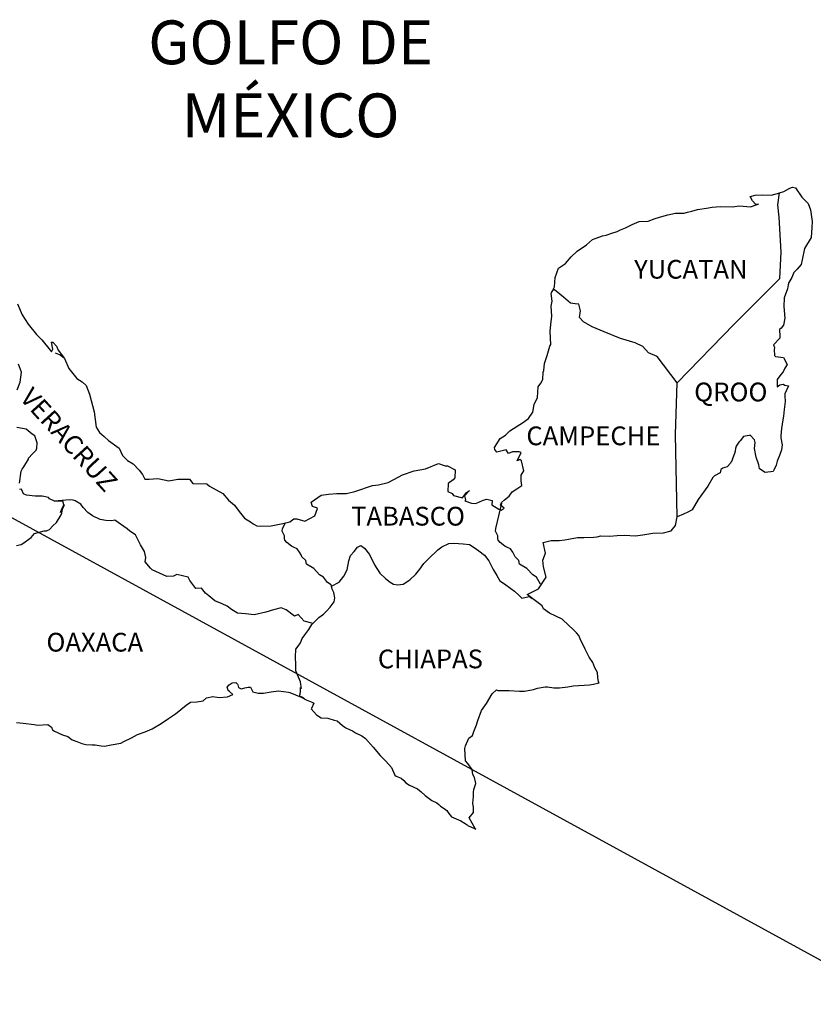
# Model space of a CAD drawing. Extents: x 432353 to 452102, y 2445994 to 2447794.
# Drawn here: x 434548 to 434650, y 2447424 to 2447550 of the extents above; entities that cross this region are included whole.
import ezdxf

# ---------------------------------------------------------------- set-up
doc = ezdxf.new("R2010")
doc.units = 0
doc.header["$LTSCALE"] = 40
doc.header["$MEASUREMENT"] = 0
doc.layers.add('Lomo', color=7, linetype='Continuous')
doc.styles.add('ROMANS', font='ROMANS.shx')

msp = doc.modelspace()

# ---------------------------------------------------------------- linework, layer by layer
at = {"layer": 'Lomo', "color": 0}
msp.add_line((434466.06, 2447530.71, 1.16), (434660.92, 2447424.1), dxfattribs=at)
at = {"layer": 'Lomo', "color": 7, "linetype": 'Continuous'}
for p, q in [((434645.11, 2447526.38, 1.16), (434645.32, 2447527.92, 1.16)), ((434645.31, 2447524.81, 1.16), (434645.11, 2447526.38, 1.16)), ((434645.56, 2447520.32, 1.16), (434645.31, 2447524.81, 1.16)), ((434645.37, 2447516.96, 1.16), (434645.56, 2447520.32, 1.16)), ((434639.53, 2447511.1, 1.16), (434645.37, 2447516.96, 1.16)), ((434632.26, 2447503.62, 1.16), (434639.53, 2447511.1, 1.16)), ((434632.02, 2447497.02, 1.16), (434632.26, 2447503.62, 1.16)), ((434632.23, 2447486.45, 1.16), (434632.02, 2447497.02, 1.16))]:
    msp.add_line(p, q, dxfattribs=at)
at = {"layer": 'Lomo', "color": 5, "linetype": 'Continuous'}
for p, q in [((434645.32, 2447527.92, 1.16), (434645.88, 2447528.07, 1.16)), ((434645.88, 2447528.07, 1.16), (434646.67, 2447528.51, 1.16)), ((434646.67, 2447528.51, 1.16), (434647.01, 2447528.66, 1.16)), ((434647.01, 2447528.66, 1.16), (434647.4, 2447528.57, 1.16)), ((434647.4, 2447528.57, 1.16), (434648.19, 2447527.38, 1.16)), ((434648.19, 2447527.38, 1.16), (434649.02, 2447526.55, 1.16)), ((434649.02, 2447526.55, 1.16), (434649.32, 2447525.75, 1.16)), ((434645.11, 2447526.38, 1.16), (434645.11, 2447526.38, 1.16)), ((434649.32, 2447525.75, 1.16), (434649.52, 2447524.27, 1.16)), ((434649.52, 2447524.27, 1.16), (434649.47, 2447523.48, 1.16)), ((434649.47, 2447523.48, 1.16), (434649.37, 2447522.2, 1.16)), ((434649.37, 2447522.2, 1.16), (434648.55, 2447520.82, 1.16)), ((434648.55, 2447520.82, 1.16), (434648.25, 2447519.34, 1.16)), ((434648.25, 2447519.34, 1.16), (434648.11, 2447518.74, 1.16)), ((434647.18, 2447517.71, 1.16), (434646.93, 2447517.07, 1.16)), ((434647.61, 2447518.15, 1.16), (434647.18, 2447517.71, 1.16)), ((434648.11, 2447518.74, 1.16), (434647.61, 2447518.15, 1.16)), ((434646.54, 2447516.47, 1.16), (434646.44, 2447516.13, 1.16)), ((434646.93, 2447517.07, 1.16), (434646.54, 2447516.47, 1.16)), ((434646.35, 2447515.64, 1.16), (434645.95, 2447514.5, 1.16)), ((434646.44, 2447516.13, 1.16), (434646.35, 2447515.64, 1.16)), ((434645.95, 2447514.5, 1.16), (434645.91, 2447513.37, 1.16)), ((434645.91, 2447513.37, 1.16), (434646.01, 2447511.88, 1.16)), ((434646.01, 2447511.88, 1.16), (434645.86, 2447511, 1.16)), ((434645.57, 2447510.6, 1.16), (434645.33, 2447510.45, 1.16)), ((434645.33, 2447510.45, 1.16), (434645.37, 2447509.56, 1.16)), ((434645.86, 2447511, 1.16), (434645.57, 2447510.6, 1.16)), ((434645.37, 2447509.32, 1.16), (434644.55, 2447508.48, 1.16)), ((434645.37, 2447509.56, 1.16), (434645.37, 2447509.32, 1.16)), ((434644.55, 2447508.48, 1.16), (434644.69, 2447508.13, 1.16)), ((434644.69, 2447508.13, 1.16), (434644.64, 2447507.88, 1.16)), ((434644.64, 2447507.88, 1.16), (434644.7, 2447507.1, 1.16)), ((434552.68, 2447507.43, 1.16), (434553.32, 2447507.18, 1.16)), ((434553.32, 2447507.18, 1.16), (434553.86, 2447506.83, 1.16)), ((434644.7, 2447507.1, 1.16), (434644.84, 2447507, 1.16)), ((434644.84, 2447507, 1.16), (434645.87, 2447506.85, 1.16)), ((434645.87, 2447506.85, 1.16), (434646.32, 2447505.96, 1.16)), ((434645.82, 2447505.03, 1.16), (434645.53, 2447504.68, 1.16)), ((434646.02, 2447505.47, 1.16), (434645.82, 2447505.03, 1.16)), ((434646.32, 2447505.96, 1.16), (434646.02, 2447505.47, 1.16)), ((434645.53, 2447504.68, 1.16), (434645.04, 2447504.04, 1.16)), ((434645.04, 2447504.04, 1.16), (434645.04, 2447503.1, 1.16)), ((434645.04, 2447503.1, 1.16), (434645.39, 2447503.35, 1.16)), ((434645.39, 2447503.35, 1.16), (434645.82, 2447503.45, 1.16)), ((434645.82, 2447503.45, 1.16), (434646.02, 2447503.3, 1.16)), ((434646.02, 2447503.3, 1.16), (434646.51, 2447503.25, 1.16)), ((434646.51, 2447503.25, 1.16), (434646.03, 2447502.21, 1.16)), ((434646.03, 2447502.21, 1.16), (434646.03, 2447501.92, 1.16)), ((434646.03, 2447501.92, 1.16), (434646.08, 2447501.22, 1.16)), ((434645.93, 2447500.19, 1.16), (434645.83, 2447499.35, 1.16)), ((434646.08, 2447501.22, 1.16), (434645.93, 2447500.19, 1.16)), ((434645.83, 2447499.35, 1.16), (434645.74, 2447498.61, 1.16)), ((434645.59, 2447497.77, 1.16), (434645.5, 2447496.84, 1.16)), ((434645.69, 2447498.32, 1.16), (434645.59, 2447497.77, 1.16)), ((434645.74, 2447498.61, 1.16), (434645.69, 2447498.32, 1.16)), ((434645.5, 2447496.84, 1.16), (434645.5, 2447496.59, 1.16)), ((434645.5, 2447496.59, 1.16), (434645.69, 2447495.7, 1.16)), ((434645.6, 2447495.06, 1.16), (434645.35, 2447494.32, 1.16)), ((434645.69, 2447495.7, 1.16), (434645.6, 2447495.06, 1.16)), ((434645.35, 2447494.32, 1.16), (434645.06, 2447493.58, 1.16)), ((434644.91, 2447493.08, 1.16), (434644.59, 2447492.35, 1.16)), ((434645.06, 2447493.58, 1.16), (434644.91, 2447493.08, 1.16)), ((434574.69, 2447464.69, 1.16), (434574.94, 2447464.98, 1.16)), ((434574.94, 2447464.98, 1.16), (434575.32, 2447465.23, 1.16)), ((434575.32, 2447465.23, 1.16), (434575.82, 2447465.28, 1.16)), ((434575.32, 2447465.23, 1.16), (434575.32, 2447465.23, 1.16)), ((434575.82, 2447465.28, 1.16), (434575.82, 2447465.28, 1.16)), ((434575.82, 2447465.28, 1.16), (434576.01, 2447465.08, 1.16)), ((434576.01, 2447465.08, 1.16), (434576.06, 2447464.98, 1.16)), ((434576.06, 2447464.98, 1.16), (434576.16, 2447464.64, 1.16)), ((434572.05, 2447463.3, 1.16), (434572.88, 2447463.5, 1.16)), ((434572.88, 2447463.5, 1.16), (434573.67, 2447463.36, 1.16)), ((434573.67, 2447463.36, 1.16), (434574.74, 2447463.45, 1.16)), ((434574.79, 2447464.44, 1.16), (434574.69, 2447464.69, 1.16)), ((434574.74, 2447463.45, 1.16), (434575.43, 2447463.75, 1.16)), ((434574.84, 2447464.24, 1.16), (434574.79, 2447464.44, 1.16)), ((434574.98, 2447464.14, 1.16), (434574.84, 2447464.24, 1.16)), ((434575.43, 2447463.75, 1.16), (434574.98, 2447464.14, 1.16)), ((434576.16, 2447464.64, 1.16), (434576.5, 2447464.45, 1.16)), ((434576.5, 2447464.45, 1.16), (434576.65, 2447464.49, 1.16)), ((434576.65, 2447464.49, 1.16), (434576.94, 2447464.59, 1.16)), ((434576.94, 2447464.59, 1.16), (434577.39, 2447464.69, 1.16)), ((434577.39, 2447464.69, 1.16), (434577.68, 2447464.69, 1.16)), ((434577.68, 2447464.69, 1.16), (434577.88, 2447464.24, 1.16)), ((434577.88, 2447464.24, 1.16), (434577.97, 2447464.1, 1.16)), ((434577.97, 2447464.1, 1.16), (434578.66, 2447463.9, 1.16)), ((434578.66, 2447463.9, 1.16), (434579.35, 2447463.9, 1.16)), ((434579.35, 2447463.9, 1.16), (434580.32, 2447464.1, 1.16)), ((434580.32, 2447464.1, 1.16), (434581.26, 2447464.2, 1.16)), ((434581.26, 2447464.2, 1.16), (434582.53, 2447464.05, 1.16)), ((434582.53, 2447464.05, 1.16), (434582.72, 2447464, 1.16)), ((434582.72, 2447464, 1.16), (434584.18, 2447463.4, 1.16)), ((434568.08, 2447461.27, 1.16), (434569.45, 2447462.36, 1.16)), ((434569.45, 2447462.36, 1.16), (434569.99, 2447462.76, 1.16)), ((434569.99, 2447462.76, 1.16), (434570.82, 2447462.81, 1.16)), ((434570.82, 2447462.81, 1.16), (434571.61, 2447462.91, 1.16)), ((434571.61, 2447462.91, 1.16), (434572.05, 2447463.3, 1.16)), ((434584.18, 2447463.4, 1.16), (434584.79, 2447463.07, 1.16)), ((434584.79, 2447463.07, 1.16), (434585.67, 2447462.73, 1.16)), ((434585.77, 2447462.63, 1.16), (434585.47, 2447461.93, 1.16)), ((434585.67, 2447462.73, 1.16), (434585.77, 2447462.63, 1.16)), ((434567.2, 2447460.68, 1.16), (434568.08, 2447461.27, 1.16)), ((434585.47, 2447461.93, 1.16), (434585.43, 2447461.89, 1.16)), ((434585.43, 2447461.89, 1.16), (434586.11, 2447461.15, 1.16)), ((434586.11, 2447461.15, 1.16), (434586.7, 2447460.75, 1.16)), ((434547.75, 2447460.17, 1.16), (434548.59, 2447460.07, 1.16)), ((434548.59, 2447460.07, 1.16), (434550, 2447459.92, 1.16)), ((434550, 2447459.92, 1.16), (434550.44, 2447459.83, 1.16)), ((434550.44, 2447459.83, 1.16), (434551.76, 2447459.88, 1.16)), ((434551.76, 2447459.88, 1.16), (434552.21, 2447459.58, 1.16)), ((434565.1, 2447459.35, 1.16), (434566.27, 2447460.04, 1.16)), ((434566.27, 2447460.04, 1.16), (434567.2, 2447460.68, 1.16)), ((434586.7, 2447460.75, 1.16), (434587.58, 2447460.7, 1.16)), ((434587.58, 2447460.7, 1.16), (434588.37, 2447460.45, 1.16)), ((434588.37, 2447460.45, 1.16), (434588.76, 2447460.36, 1.16)), ((434588.76, 2447460.36, 1.16), (434589.45, 2447459.77, 1.16)), ((434589.45, 2447459.77, 1.16), (434589.74, 2447459.57, 1.16)), ((434552.21, 2447459.58, 1.16), (434552.36, 2447459.24, 1.16)), ((434552.36, 2447459.24, 1.16), (434552.6, 2447459.04, 1.16)), ((434552.6, 2447459.04, 1.16), (434553.63, 2447458.59, 1.16)), ((434553.63, 2447458.59, 1.16), (434554.32, 2447458.35, 1.16)), ((434562.45, 2447458.21, 1.16), (434563.24, 2447458.61, 1.16)), ((434563.24, 2447458.61, 1.16), (434564.22, 2447458.95, 1.16)), ((434564.22, 2447458.95, 1.16), (434565.1, 2447459.35, 1.16)), ((434589.74, 2447459.57, 1.16), (434589.89, 2447459.47, 1.16)), ((434589.89, 2447459.47, 1.16), (434590.42, 2447459.22, 1.16)), ((434590.42, 2447459.22, 1.16), (434590.72, 2447459.08, 1.16)), ((434590.72, 2447459.08, 1.16), (434591.12, 2447458.83, 1.16)), ((434591.12, 2447458.83, 1.16), (434591.9, 2447458.44, 1.16)), ((434591.9, 2447458.44, 1.16), (434592.39, 2447458.09, 1.16)), ((434554.32, 2447458.35, 1.16), (434554.86, 2447457.95, 1.16)), ((434554.86, 2447457.95, 1.16), (434555.45, 2447457.71, 1.16)), ((434555.45, 2447457.71, 1.16), (434556.13, 2447457.46, 1.16)), ((434556.13, 2447457.46, 1.16), (434556.62, 2447457.36, 1.16)), ((434556.62, 2447457.36, 1.16), (434557.41, 2447457.32, 1.16)), ((434557.41, 2447457.32, 1.16), (434557.8, 2447457.32, 1.16)), ((434557.8, 2447457.32, 1.16), (434558.59, 2447457.18, 1.16)), ((434558.59, 2447457.18, 1.16), (434559.02, 2447457.12, 1.16)), ((434559.02, 2447457.12, 1.16), (434559.86, 2447457.32, 1.16)), ((434559.86, 2447457.32, 1.16), (434561.08, 2447457.52, 1.16)), ((434561.08, 2447457.52, 1.16), (434561.48, 2447457.71, 1.16)), ((434561.48, 2447457.71, 1.16), (434562.45, 2447458.21, 1.16)), ((434592.39, 2447458.09, 1.16), (434593.37, 2447457.01, 1.16)), ((434593.37, 2447457.01, 1.16), (434594.26, 2447455.93, 1.16)), ((434594.26, 2447455.93, 1.16), (434594.99, 2447455.19, 1.16)), ((434594.99, 2447455.19, 1.16), (434595.73, 2447454.39, 1.16)), ((434595.73, 2447454.39, 1.16), (434596.12, 2447453.41, 1.16)), ((434596.12, 2447453.41, 1.16), (434596.31, 2447453.31, 1.16)), ((434596.31, 2447453.31, 1.16), (434596.96, 2447453.02, 1.16)), ((434596.96, 2447453.02, 1.16), (434597.3, 2447452.72, 1.16)), ((434597.3, 2447452.72, 1.16), (434597.54, 2447452.42, 1.16)), ((434597.54, 2447452.42, 1.16), (434598.03, 2447452.13, 1.16)), ((434598.03, 2447452.13, 1.16), (434599.06, 2447451.68, 1.16)), ((434599.06, 2447451.68, 1.16), (434599.5, 2447451.29, 1.16)), ((434599.5, 2447451.29, 1.16), (434600.04, 2447450.8, 1.16)), ((434600.04, 2447450.8, 1.16), (434600.88, 2447450.16, 1.16)), ((434600.88, 2447450.16, 1.16), (434601.51, 2447449.86, 1.16)), ((434601.51, 2447449.86, 1.16), (434601.76, 2447449.66, 1.16)), ((434601.76, 2447449.66, 1.16), (434602, 2447449.47, 1.16)), ((434602, 2447449.47, 1.16), (434602.45, 2447449.17, 1.16)), ((434602.45, 2447449.17, 1.16), (434602.79, 2447448.88, 1.16)), ((434602.79, 2447448.88, 1.16), (434603.03, 2447448.53, 1.16)), ((434603.03, 2447448.53, 1.16), (434603.38, 2447448.09, 1.16)), ((434603.38, 2447448.09, 1.16), (434603.97, 2447447.84, 1.16)), ((434603.97, 2447447.84, 1.16), (434604.6, 2447447.59, 1.16)), ((434604.6, 2447447.59, 1.16), (434605.14, 2447447.25, 1.16)), ((434605.14, 2447447.25, 1.16), (434605.39, 2447447.05, 1.16)), ((434605.39, 2447447.05, 1.16), (434605.54, 2447446.95, 1.16)), ((434605.54, 2447446.95, 1.16), (434605.88, 2447446.81, 1.16)), ((434605.88, 2447446.81, 1.16), (434606.32, 2447446.61, 1.16)), ((434606.32, 2447446.61, 1.16), (434606.48, 2447446.5, 1.16))]:
    msp.add_line(p, q, dxfattribs=at)
at = {"layer": 'Lomo', "color": 5, "linetype": 'Continuous', "elevation": 1.16}
for points in [[(434547.87, 2447513.71), (434548.46, 2447512.33), (434549.24, 2447511.1), (434550.32, 2447509.81), (434551.01, 2447509.13), (434552.04, 2447507.8), (434552.24, 2447507.6), (434552.38, 2447507.94), (434552.24, 2447508.83), (434552.38, 2447508.83), (434552.87, 2447508.29), (434553.07, 2447507.8), (434553.9, 2447506.71), (434554.45, 2447505.43), (434555.47, 2447504.15), (434556.16, 2447503.75), (434556.16, 2447503.75), (434556.65, 2447503.26), (434557.09, 2447502.17), (434557.68, 2447499.91), (434557.93, 2447497.93), (434558.38, 2447497.24), (434558.96, 2447496.75), (434559.51, 2447496.25), (434560.88, 2447495.27), (434561.32, 2447494.33), (434561.96, 2447493.69), (434562.69, 2447493.25), (434563.43, 2447492.46), (434563.87, 2447491.87), (434564.16, 2447491.27), (434564.7, 2447491.27), (434565.83, 2447491.37), (434567.25, 2447491.08), (434568.38, 2447491.28), (434569.9, 2447491.28), (434570.29, 2447490.73), (434572.1, 2447490.69), (434572.45, 2447490.39), (434574.16, 2447489.46), (434574.85, 2447488.62), (434575.63, 2447487.98), (434576.23, 2447487.14), (434576.91, 2447486.31), (434577.8, 2447485.76), (434578.04, 2447485.56), (434578.48, 2447485.32), (434578.97, 2447485.27), (434580.34, 2447485.32), (434581.81, 2447485.61), (434582.7, 2447485.82), (434583.23, 2447486.21), (434583.62, 2447486.21), (434584.65, 2447485.92), (434585.93, 2447486.61), (434586.27, 2447487.54), (434586.12, 2447487.6), (434585.63, 2447487.79), (434585.43, 2447488.34), (434586.71, 2447489.23), (434587.64, 2447489.38), (434588.72, 2447489.47), (434589.94, 2447489.47), (434591.02, 2447489.72), (434593.27, 2447490.47), (434594.05, 2447490.57), (434595.28, 2447490.86), (434596.02, 2447491.26), (434597.14, 2447491.85), (434598.61, 2447492.35), (434600.07, 2447492.6), (434601.74, 2447493.29), (434602.57, 2447492.99), (434602.87, 2447492.99), (434603.85, 2447492.5), (434603.8, 2447491.46), (434603.61, 2447491.22), (434602.97, 2447490.72), (434602.92, 2447489.73), (434603.47, 2447489.44), (434603.66, 2447489.2), (434604.79, 2447488.9), (434605.32, 2447489.59), (434605.67, 2447489.83), (434605.03, 2447489.15), (434605.18, 2447488.65), (434605.08, 2447488.5), (434605.96, 2447488.21), (434606.45, 2447488.16), (434606.9, 2447488.36), (434607.43, 2447488.6), (434607.92, 2447488.75), (434608.61, 2447488.56), (434608.56, 2447488.01), (434609.44, 2447487.47), (434609.74, 2447487.33), (434610.13, 2447487.57), (434609.64, 2447487.97), (434609.79, 2447488.31), (434610.17, 2447488.65), (434610.77, 2447489.1), (434611.16, 2447489.65), (434611.75, 2447490.04), (434612.38, 2447490.49), (434612.28, 2447491.08), (434612.28, 2447491.82), (434612.62, 2447492.35), (434612.33, 2447493.64), (434612.13, 2447493.79), (434611.79, 2447493.64), (434612.28, 2447494.68), (434612.03, 2447494.78), (434611.2, 2447494.78), (434610.66, 2447494.58), (434610.36, 2447495.02), (434609.53, 2447494.82), (434609.19, 2447494.73), (434609.19, 2447494.73), (434608.95, 2447495.07), (434608.9, 2447495.36), (434609.63, 2447496.5), (434610.31, 2447496.9), (434610.85, 2447497.49), (434612.12, 2447498.28), (434612.47, 2447498.48), (434613.25, 2447499.07), (434613.78, 2447499.86), (434613.98, 2447500.85), (434614.37, 2447501.74), (434614.47, 2447503.12), (434614.81, 2447503.56), (434615.05, 2447504.06), (434615.1, 2447504.99), (434615.2, 2447505.19), (434615.3, 2447506.08), (434615.64, 2447507.12), (434615.98, 2447508.3), (434616.08, 2447508.5), (434616.02, 2447510.18), (434616.08, 2447511.06), (434616.22, 2447512.15), (434616.12, 2447513.44), (434616.26, 2447514.07), (434616.12, 2447515.06), (434616.55, 2447515.9), (434616.65, 2447517.09), (434617.09, 2447518.27), (434617.97, 2447518.86), (434618.71, 2447519.75), (434619.44, 2447520.44), (434620.66, 2447521.28), (434621.44, 2447521.93), (434621.89, 2447522.12), (434622.72, 2447522.43), (434623.16, 2447522.52), (434623.9, 2447522.77), (434624.58, 2447522.96), (434625.02, 2447523.17), (434625.66, 2447523.46), (434626.49, 2447523.86), (434627.37, 2447524.25), (434628.55, 2447524.3), (434629.43, 2447524.65), (434630.31, 2447524.9), (434631.05, 2447525.09), (434632.02, 2447525.34), (434633.15, 2447525.34), (434633.59, 2447525.44), (434634.13, 2447525.59), (434634.86, 2447525.79), (434635.99, 2447525.94), (434636.73, 2447526.09), (434637.75, 2447526.19), (434639.33, 2447526.14), (434640.21, 2447526.24), (434641.62, 2447526.14), (434642.5, 2447526.44), (434642.65, 2447526.49), (434642.32, 2447526.44), (434641.87, 2447526.88), (434641.58, 2447527.47), (434642.22, 2447527.62), (434643.2, 2447527.67), (434644.27, 2447527.63), (434645.37, 2447527.93)], [(434644.57, 2447492.29), (434643.49, 2447492.15), (434642.8, 2447492.59), (434642.71, 2447493.13), (434642.36, 2447494.12), (434642.16, 2447495.2), (434642.21, 2447495.99), (434642.12, 2447496.34), (434641.57, 2447496.93), (434641.48, 2447496.88), (434640.94, 2447496.78), (434640.74, 2447496.73), (434640.3, 2447496.18), (434640.15, 2447496.04), (434639.81, 2447495.49), (434639.72, 2447495.2), (434639.66, 2447494.85), (434639.57, 2447494.56), (434639.37, 2447494.01), (434639.33, 2447493.91), (434639.33, 2447493.91), (434639.33, 2447493.91), (434639.23, 2447493.62), (434639.23, 2447493.57), (434639.13, 2447493.47), (434639.08, 2447493.32), (434638.64, 2447492.88), (434638.64, 2447492.88), (434638.64, 2447492.88), (434638.35, 2447492.78), (434638.1, 2447492.68), (434637.85, 2447492.54), (434637.76, 2447492.09), (434637.02, 2447491.7), (434636.83, 2447491.49), (434636.19, 2447490.41), (434634.92, 2447488.69), (434634.92, 2447488.69), (434634.19, 2447487.35), (434633.6, 2447487.05), (434633.06, 2447486.8), (434632.23, 2447486.45)]]:
    msp.add_lwpolyline(points, dxfattribs=at)
at = {"layer": 'Lomo', "color": 7, "linetype": 'Continuous', "elevation": 1.16}
for points in [[(434632.26, 2447503.62), (434629.71, 2447507), (434628.58, 2447507.45), (434627.84, 2447508.24), (434626.86, 2447508.73), (434624.99, 2447509.28), (434622.93, 2447510.12), (434621.36, 2447510.76), (434620.28, 2447511.41), (434619.74, 2447511.95), (434619.89, 2447512.84), (434619.68, 2447513.68), (434619.19, 2447513.72), (434618.61, 2447513.82), (434617.72, 2447514.56), (434616.79, 2447515.36), (434616.44, 2447515.6), (434616.12, 2447515.18)], [(434547.84, 2447502.72), (434548.24, 2447503.7), (434548.38, 2447504.99), (434547.99, 2447506.02)], [(434548.15, 2447490.79), (434548.34, 2447492.32), (434548.49, 2447492.56), (434548.69, 2447492.86), (434549.27, 2447493.85), (434549.27, 2447493.99), (434549.81, 2447494.53), (434550.25, 2447494.98), (434550.35, 2447495.27), (434550.4, 2447495.92), (434550.1, 2447496.85), (434549.76, 2447497.05), (434548.98, 2447497.69), (434547.8, 2447497.89)], [(434547.76, 2447482.81), (434548.34, 2447482.95), (434548.55, 2447483.05), (434549.62, 2447483.83), (434550.06, 2447484.33), (434551.29, 2447484.67), (434551.59, 2447484.67), (434551.98, 2447484.87), (434552.42, 2447485.31), (434552.87, 2447485.76), (434553.45, 2447486.74), (434553.55, 2447486.94), (434553.65, 2447487.43), (434553.79, 2447487.83), (434553.84, 2447488.02), (434553.4, 2447487.04), (434553.55, 2447487.48), (434553.79, 2447488.02), (434553.7, 2447488.46), (434552.62, 2447488.46), (434551.98, 2447488.77), (434551.83, 2447488.96), (434551.05, 2447489.11), (434550.16, 2447489.11), (434549.04, 2447489.22), (434548.64, 2447489.41), (434548.39, 2447490), (434548.15, 2447489.96)], [(434585.68, 2447472.84), (434584.55, 2447473.14), (434583.77, 2447473.98), (434583.32, 2447473.78), (434582.24, 2447474.57), (434581.6, 2447474.82), (434580.62, 2447474.57), (434579.64, 2447474.28), (434578.17, 2447473.93), (434577.04, 2447474.04), (434576, 2447474.13), (434575.26, 2447474.63), (434574.68, 2447475.02), (434574.04, 2447475.32), (434573.11, 2447475.72), (434572.37, 2447476.36), (434571.92, 2447476.7), (434571.43, 2447477.35), (434570.69, 2447477.29), (434569.91, 2447478.34), (434569.71, 2447478.73), (434568.24, 2447479.08), (434567.85, 2447478.88), (434566.97, 2447478.83), (434565.1, 2447479.67), (434564.9, 2447479.92), (434564.22, 2447480.71), (434564.31, 2447481.25), (434564.12, 2447482.04), (434563.62, 2447482.88), (434562.98, 2447484.16), (434562.25, 2447484.65), (434561.9, 2447484.95), (434560.33, 2447486.04), (434559.94, 2447485.94), (434559.2, 2447485.99), (434558.46, 2447486.14), (434557.48, 2447486.59), (434556.89, 2447487.03), (434556.3, 2447487.67), (434556, 2447488.11), (434555.27, 2447488.51), (434555.02, 2447488.61), (434554.53, 2447488.66), (434552.62, 2447488.46)], [(434614.76, 2447477.84), (434614.76, 2447477.84), (434614.76, 2447477.84), (434614.26, 2447478.75), (434613.77, 2447479.05), (434613.03, 2447479.84), (434612.1, 2447480.43), (434612, 2447480.88), (434611.51, 2447481.37), (434611.41, 2447481.62), (434611.22, 2447481.96), (434610.92, 2447482.36), (434610.53, 2447482.55), (434610.19, 2447482.7), (434609.6, 2447483.2), (434609.35, 2447483.49), (434609.3, 2447483.69), (434609.3, 2447484.04), (434609.05, 2447484.53), (434609.01, 2447484.63), (434609.05, 2447484.97), (434609.05, 2447484.97), (434609.05, 2447484.97), (434609.83, 2447488.23)], [(434606.48, 2447446.5), (434606.42, 2447446.59), (434605.63, 2447447.94), (434606.22, 2447448.63), (434606.22, 2447449.27), (434606.12, 2447449.82), (434606.22, 2447450.7), (434606.22, 2447450.75), (434606.22, 2447451.25), (434606.26, 2447451.59), (434606.51, 2447452.34), (434606.46, 2447452.58), (434606.31, 2447453.12), (434606.12, 2447453.52), (434606.02, 2447454.11), (434606.02, 2447454.16), (434605.48, 2447454.9), (434605.18, 2447455.24), (434605.08, 2447456.82), (434605.18, 2447457.17), (434605.62, 2447458.16), (434606.06, 2447458.5), (434606.25, 2447459), (434606.59, 2447459.84), (434606.74, 2447460.43), (434607.23, 2447461.71), (434607.87, 2447462.6), (434608.6, 2447463.83), (434609.14, 2447464.33), (434609.33, 2447464.23), (434609.63, 2447464.23), (434610.75, 2447464.23), (434612.08, 2447464.18), (434612.72, 2447464.18), (434613.89, 2447464.38), (434614.38, 2447464.53), (434615.36, 2447464.73), (434615.65, 2447464.73), (434616.48, 2447464.58), (434617.22, 2447464.59), (434618.25, 2447464.73), (434618.94, 2447464.83), (434621.04, 2447464.98), (434621.53, 2447465.08), (434621.53, 2447465.08), (434622.27, 2447465.23), (434622.17, 2447465.38), (434622.12, 2447465.92), (434622.07, 2447466.56), (434621.73, 2447467.15), (434621.48, 2447467.84), (434620.99, 2447468.53), (434620.5, 2447469.52), (434619.86, 2447470.85), (434619.66, 2447471.29), (434619.37, 2447471.64), (434618.92, 2447472.09), (434618.38, 2447472.58), (434617.55, 2447473.36), (434615.93, 2447474.16), (434615.15, 2447474.69), (434615, 2447475.09), (434613.46, 2447476.22), (434613.08, 2447476.52), (434614.51, 2447477.26), (434615.48, 2447478.75), (434615.14, 2447480.08), (434615.09, 2447480.92), (434615.43, 2447481.8), (434615.13, 2447483.18), (434616.12, 2447483.43), (434617.14, 2447483.43), (434617.88, 2447483.53), (434619.5, 2447483.83), (434620.33, 2447483.83), (434621.6, 2447483.88), (434622, 2447483.93), (434622, 2447483.93), (434622.49, 2447484.03), (434623.61, 2447483.98), (434624.59, 2447484.08), (434625.57, 2447484.13), (434626.89, 2447484.04), (434627.88, 2447484.18), (434629.15, 2447484.38), (434630.52, 2447484.43), (434631.5, 2447484.68), (434632.04, 2447485.37), (434632.23, 2447486.45)], [(434588.03, 2447477.58), (434587.99, 2447477.77), (434587.54, 2447478.06), (434587, 2447478.75), (434586.51, 2447479.05), (434585.77, 2447479.84), (434584.84, 2447480.43), (434584.74, 2447480.88), (434584.25, 2447481.37), (434584.15, 2447481.62), (434583.95, 2447481.96), (434583.66, 2447482.36), (434583.27, 2447482.55), (434582.92, 2447482.7), (434582.33, 2447483.2), (434582.09, 2447483.49), (434582.04, 2447483.69), (434582.04, 2447484.04), (434581.79, 2447484.53), (434581.74, 2447484.63), (434581.79, 2447484.97), (434581.79, 2447484.97), (434581.79, 2447484.97), (434582.15, 2447485.69)], [(434584.59, 2447463.2), (434584.25, 2447463.41), (434583.95, 2447463.53), (434584.02, 2447463.77), (434584.07, 2447464.16), (434584.07, 2447464.65), (434584.21, 2447464.51), (434584.11, 2447465), (434584.06, 2447465.35), (434583.82, 2447465.94), (434583.47, 2447466.78), (434583.47, 2447467.56), (434583.42, 2447468.51), (434583.47, 2447469.54), (434583.77, 2447469.93), (434584.06, 2447470.37), (434584.3, 2447470.92), (434584.65, 2447471.36), (434585.14, 2447472.05), (434585.53, 2447472.69), (434586.07, 2447473.23), (434586.41, 2447473.58), (434587, 2447474.02), (434587.4, 2447474.41), (434587.88, 2447474.91), (434588.38, 2447475.59), (434588.48, 2447476.09), (434588.33, 2447476.78), (434588.13, 2447477.22), (434588.03, 2447477.58), (434589.01, 2447478.11), (434589.6, 2447478.89), (434590.04, 2447479.68), (434590.24, 2447480.82), (434590.49, 2447481.51), (434590.93, 2447482.05), (434591.37, 2447482.59), (434591.81, 2447482.79), (434592.25, 2447482.44), (434592.89, 2447481.65), (434593.54, 2447480.32), (434594.22, 2447479.28), (434594.95, 2447478.59), (434595.55, 2447478.09), (434595.99, 2447477.85), (434596.53, 2447477.75), (434597.22, 2447477.85), (434598.05, 2447478.39), (434598.84, 2447479.13), (434599.33, 2447479.77), (434599.87, 2447480.51), (434600.46, 2447481.1), (434601.63, 2447482.23), (434602.17, 2447482.62), (434603.05, 2447483.07), (434603.7, 2447483.11), (434604.87, 2447483.01), (434605.71, 2447482.91), (434606.3, 2447482.56), (434606.89, 2447482.12), (434607.62, 2447481.58), (434608.17, 2447480.84), (434608.7, 2447479.75), (434609.2, 2447478.96), (434609.59, 2447478.28), (434610.18, 2447477.88), (434610.97, 2447477.29), (434611.46, 2447476.94), (434612.06, 2447476.39), (434612.38, 2447476.08)], [(434612.35, 2447476.08), (434613.38, 2447476.27), (434613.72, 2447476.02)]]:
    msp.add_lwpolyline(points, dxfattribs=at)

# ---------------------------------------------------------------- texts
at = {"layer": 'Lomo', "color": 7, "style": 'ROMANS'}
for s, insert, char_height, width, attachment_point in [('\\fArial|b0|i0|c0|p34;GOLFO DE MÉXICO', (434582.82, 2447549.97, 1.16), 5.6, 46.0533, 2), ('YUCATAN', (434626.75, 2447519.34, 3.48), 2.4, 25.138, 1), ('QROO', (434634.43, 2447503.64, 3.48), 2.4, 25.138, 1), ('CAMPECHE', (434612.96, 2447498.03, 3.48), 2.4, 25.138, 1), ('TABASCO', (434590.55, 2447487.75, 3.48), 2.4, 25.138, 1), ('OAXACA', (434551.58, 2447471.63, 3.48), 2.4, 25.138, 1), ('CHIAPAS', (434593.97, 2447469.49, 3.48), 2.4, 25.138, 1)]:
    msp.add_mtext(s, dxfattribs=dict(at, insert=insert, char_height=char_height, width=width, attachment_point=attachment_point))
at = {"layer": 'Lomo', "color": 7, "insert": (434549.84, 2447503.21, 3.48), "char_height": 2.4, "width": 25.138, "attachment_point": 1, "rotation": 312.295, "style": 'ROMANS'}
msp.add_mtext('VERACRUZ', dxfattribs=at)

doc.saveas('drawing.dxf')
